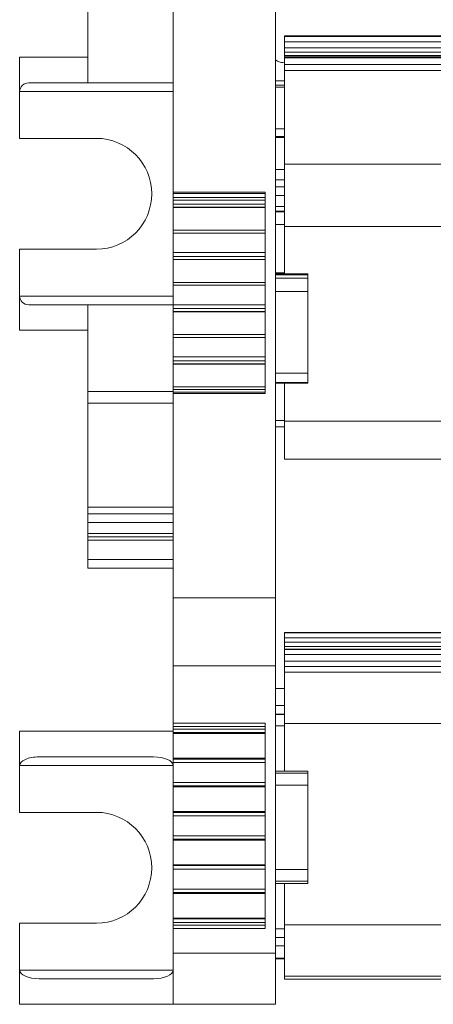
# Model space of a CAD drawing. Units: millimetres. Extents: x 1772 to 2226, y 1145 to 1334.
# Drawn here: x 1890 to 1914, y 1145 to 1202 of the extents above; entities that cross this region are included whole.
import ezdxf

# ---------------------------------------------------------------- set-up
doc = ezdxf.new("R2010")
doc.units = ezdxf.units.MM

# ---------------------------------------------------------------- blocks, each defined once
blk = doc.blocks.new('3')
at = {"color": 7, "linetype": 'Continuous', "lineweight": 15}
for p, q in [((1904.528, 1168.543), (1904.528, 1231.586)), ((1898.528, 1192.304), (1898.528, 1215.592)), ((1893.528, 1203.796), (1893.528, 1200.217)), ((2009.526, 1201.47), (1905.056, 1201.47)), ((1905.056, 1201.47), (1905.056, 1201.429)), ((1905.056, 1201.429), (2009.526, 1201.429)), ((1905.056, 1201.13), (1905.056, 1201.429)), ((2009.526, 1201.13), (1905.056, 1201.13)), ((1905.056, 1201.13), (1905.056, 1200.765)), ((1905.056, 1200.765), (2009.526, 1200.765)), ((1905.056, 1200.525), (1905.056, 1200.765)), ((1889.528, 1198.217), (1889.528, 1200.217)), ((1889.528, 1200.217), (1893.528, 1200.217)), ((1893.528, 1200.217), (1893.528, 1198.717)), ((2009.526, 1200.525), (1905.056, 1200.525)), ((1905.056, 1200.525), (1905.056, 1200.315)), ((1905.056, 1200.315), (2009.526, 1200.315)), ((1905.056, 1200.234), (1905.056, 1200.315)), ((1905.056, 1200.234), (2009.526, 1200.234)), ((1905.056, 1200.18), (1905.056, 1200.234)), ((1905.056, 1200.18), (2009.526, 1200.18)), ((1905.056, 1199.801), (1905.056, 1200.18)), ((1905.056, 1199.801), (2009.526, 1199.801)), ((1905.056, 1199.435), (1905.056, 1199.801)), ((2009.526, 1199.435), (1905.056, 1199.435)), ((1905.056, 1193.952), (1905.056, 1199.435)), ((1893.528, 1198.717), (1890.058, 1198.717)), ((1893.528, 1198.717), (1898.528, 1198.717)), ((1905.056, 1198.845), (1904.528, 1198.845)), ((1905.056, 1198.578), (1904.528, 1198.578)), ((1904.528, 1198.475), (1905.056, 1198.475)), ((1889.528, 1195.467), (1889.528, 1198.217)), ((1905.056, 1196.022), (1904.528, 1196.022)), ((1904.528, 1195.584), (1905.056, 1195.584)), ((1894.028, 1195.467), (1889.528, 1195.467)), ((1905.056, 1195.522), (1904.528, 1195.522)), ((1905.056, 1193.952), (2009.526, 1193.952)), ((1905.056, 1190.292), (1905.056, 1193.952)), ((1904.528, 1193.636), (1905.056, 1193.636)), ((1898.528, 1192.304), (1903.928, 1192.304)), ((1898.528, 1192.227), (1898.528, 1192.304)), ((1903.928, 1192.227), (1898.528, 1192.227)), ((1898.528, 1191.991), (1898.528, 1192.227)), ((1903.928, 1192.304), (1903.928, 1180.512)), ((1905.056, 1192.124), (1904.528, 1192.124)), ((1903.928, 1191.991), (1898.528, 1191.991)), ((1898.528, 1191.834), (1898.528, 1191.991)), ((1903.928, 1191.834), (1898.528, 1191.834)), ((1898.528, 1191.834), (1898.528, 1191.603)), ((1898.528, 1191.603), (1903.928, 1191.603)), ((1898.528, 1191.426), (1898.528, 1191.603)), ((1903.928, 1191.426), (1898.528, 1191.426)), ((1898.528, 1191.426), (1898.528, 1191.417)), ((1898.528, 1191.417), (1903.928, 1191.417)), ((1898.528, 1190.079), (1898.528, 1191.417)), ((1905.056, 1191.467), (1904.528, 1191.467)), ((1904.528, 1191.169), (1905.056, 1191.169)), ((1905.056, 1190.425), (1904.528, 1190.425)), ((1903.928, 1190.079), (1898.528, 1190.079)), ((1898.528, 1190.079), (1898.528, 1189.919)), ((1898.528, 1189.919), (1903.928, 1189.919)), ((1898.528, 1188.777), (1898.528, 1189.919)), ((1905.056, 1190.292), (2009.526, 1190.292)), ((1905.056, 1187.519), (1905.056, 1190.292)), ((1889.528, 1188.967), (1894.028, 1188.967)), ((1889.528, 1186.217), (1889.528, 1188.967)), ((1903.928, 1188.777), (1898.528, 1188.777)), ((1898.528, 1188.777), (1898.528, 1188.545)), ((1898.528, 1188.545), (1903.928, 1188.545)), ((1898.528, 1188.368), (1898.528, 1188.545)), ((1903.928, 1188.368), (1898.528, 1188.368)), ((1898.528, 1188.368), (1898.528, 1188.36)), ((1898.528, 1188.36), (1903.928, 1188.36)), ((1898.528, 1187.022), (1898.528, 1188.36)), ((1904.528, 1187.595), (1905.056, 1187.595)), ((1904.528, 1187.519), (1906.428, 1187.519)), ((1906.428, 1187.519), (1906.428, 1187.466)), ((1903.928, 1187.022), (1898.528, 1187.022)), ((1898.528, 1187.022), (1898.528, 1186.861)), ((1904.528, 1187.466), (1906.428, 1187.466)), ((1906.428, 1187.275), (1904.528, 1187.275)), ((1906.428, 1187.466), (1906.428, 1187.275)), ((1906.428, 1187.275), (1906.428, 1186.497)), ((1898.528, 1186.861), (1903.928, 1186.861)), ((1898.528, 1185.719), (1898.528, 1186.861)), ((1904.528, 1186.497), (1906.428, 1186.497)), ((1906.428, 1186.497), (1906.428, 1181.715)), ((1889.528, 1184.217), (1889.528, 1186.217)), ((1893.528, 1185.717), (1890.058, 1185.717)), ((1893.528, 1185.717), (1893.528, 1184.217)), ((1898.528, 1185.717), (1893.528, 1185.717)), ((1903.928, 1185.719), (1898.528, 1185.719)), ((1898.528, 1185.719), (1898.528, 1185.488)), ((1898.528, 1185.488), (1903.928, 1185.488)), ((1898.528, 1185.311), (1898.528, 1185.488)), ((1903.928, 1185.311), (1898.528, 1185.311)), ((1898.528, 1185.311), (1898.528, 1185.302)), ((1898.528, 1185.302), (1903.928, 1185.302)), ((1898.528, 1183.964), (1898.528, 1185.302)), ((1889.528, 1184.217), (1893.528, 1184.217)), ((1893.528, 1184.217), (1893.528, 1180.638)), ((1903.928, 1183.964), (1898.528, 1183.964)), ((1898.528, 1183.964), (1898.528, 1183.804)), ((1898.528, 1183.804), (1903.928, 1183.804)), ((1898.528, 1182.656), (1898.528, 1183.804)), ((1903.928, 1182.656), (1898.528, 1182.656)), ((1898.528, 1182.656), (1898.528, 1182.425)), ((1898.528, 1182.425), (1903.928, 1182.425)), ((1898.528, 1182.248), (1898.528, 1182.425)), ((1903.928, 1182.248), (1898.528, 1182.248)), ((1898.528, 1182.248), (1898.528, 1182.24)), ((1898.528, 1182.24), (1903.928, 1182.24)), ((1898.528, 1180.902), (1898.528, 1182.24)), ((1906.428, 1181.715), (1904.528, 1181.715)), ((1906.428, 1181.164), (1906.428, 1181.715)), ((1904.528, 1181.164), (1906.428, 1181.164)), ((1906.428, 1181.164), (1906.428, 1181.113)), ((1893.528, 1180.638), (1898.528, 1180.638)), ((1893.528, 1179.954), (1893.528, 1180.638)), ((1903.928, 1180.902), (1898.528, 1180.902)), ((1898.528, 1180.902), (1898.528, 1180.741)), ((1898.528, 1180.741), (1903.928, 1180.741)), ((1898.528, 1180.585), (1898.528, 1180.741)), ((1898.528, 1180.585), (1903.928, 1180.585)), ((1898.528, 1180.512), (1898.528, 1180.585)), ((1906.428, 1181.113), (1904.528, 1181.113)), ((1905.056, 1178.894), (1905.056, 1181.113)), ((1903.928, 1180.512), (1898.528, 1180.512)), ((1898.528, 1168.543), (1898.528, 1180.512)), ((1893.528, 1173.848), (1893.528, 1179.954)), ((1905.056, 1178.929), (1904.528, 1178.929)), ((1905.056, 1178.894), (2009.526, 1178.894)), ((1905.056, 1176.671), (1905.056, 1178.894)), ((1904.528, 1178.558), (1905.056, 1178.558)), ((1905.056, 1176.671), (2009.526, 1176.671)), ((1893.528, 1173.457), (1893.528, 1173.848)), ((1893.528, 1172.959), (1893.528, 1173.457)), ((1893.528, 1172.311), (1893.528, 1172.959)), ((1893.528, 1172.118), (1893.528, 1172.311)), ((1898.528, 1172.118), (1893.528, 1172.118)), ((1893.528, 1172.118), (1893.528, 1171.918)), ((1893.528, 1170.784), (1893.528, 1171.918)), ((1893.528, 1170.784), (1893.528, 1170.284)), ((1893.528, 1170.284), (1898.528, 1170.284)), ((1898.528, 1168.543), (1904.528, 1168.543)), ((1898.528, 1164.564), (1898.528, 1168.543)), ((1904.528, 1164.564), (1904.528, 1168.543)), ((2009.526, 1166.514), (1905.056, 1166.514)), ((1905.056, 1166.514), (1905.056, 1166.513)), ((1905.056, 1166.513), (2009.526, 1166.513)), ((1905.056, 1166.486), (1905.056, 1166.513)), ((2009.526, 1166.486), (1905.056, 1166.486)), ((1905.056, 1166.486), (1905.056, 1166.186)), ((1905.056, 1166.186), (2009.526, 1166.186)), ((1905.056, 1165.938), (1905.056, 1166.186)), ((2009.526, 1165.938), (1905.056, 1165.938)), ((1905.056, 1165.938), (1905.056, 1165.682)), ((1905.056, 1165.682), (2009.526, 1165.682)), ((1905.056, 1165.532), (1905.056, 1165.682)), ((1905.056, 1165.532), (2009.526, 1165.532)), ((1905.056, 1165.514), (1905.056, 1165.532)), ((1905.056, 1165.514), (2009.526, 1165.514)), ((1905.056, 1165.214), (1905.056, 1165.514)), ((1905.056, 1165.214), (2009.526, 1165.214)), ((1905.056, 1164.822), (1905.056, 1165.214)), ((1898.528, 1161.197), (1898.528, 1164.564)), ((1898.528, 1164.564), (1904.528, 1164.564)), ((1904.528, 1158.383), (1904.528, 1164.564)), ((1905.056, 1164.822), (2009.526, 1164.822)), ((1905.056, 1164.522), (1905.056, 1164.822)), ((2009.526, 1164.522), (1905.056, 1164.522)), ((1905.056, 1164.175), (1905.056, 1164.522)), ((1905.056, 1164.175), (2009.526, 1164.175)), ((1905.056, 1161.175), (1905.056, 1164.175)), ((1905.056, 1163.231), (1904.528, 1163.231)), ((1904.528, 1162.221), (1905.056, 1162.221)), ((1904.528, 1161.719), (1905.056, 1161.719)), ((1904.528, 1161.708), (1905.056, 1161.708)), ((1898.528, 1161.197), (1903.928, 1161.197)), ((1898.528, 1161), (1898.528, 1161.197)), ((1903.928, 1161), (1898.528, 1161)), ((1898.528, 1160.84), (1898.528, 1161)), ((1903.928, 1161.197), (1903.928, 1149.164)), ((1905.056, 1161.045), (1904.528, 1161.045)), ((1905.056, 1158.383), (1905.056, 1161.175)), ((2009.526, 1161.175), (1905.056, 1161.175)), ((1889.528, 1158.719), (1889.528, 1160.719)), ((1898.528, 1160.719), (1889.528, 1160.719)), ((1903.928, 1160.84), (1898.528, 1160.84)), ((1898.528, 1160.84), (1898.528, 1160.641)), ((1898.528, 1160.641), (1903.928, 1160.641)), ((1898.528, 1160.584), (1898.528, 1160.641)), ((1903.928, 1160.584), (1898.528, 1160.584)), ((1898.528, 1160.584), (1898.528, 1160.583)), ((1898.528, 1160.583), (1903.928, 1160.583)), ((1898.528, 1159.135), (1898.528, 1160.583)), ((1897.388, 1159.219), (1890.668, 1159.219)), ((1889.528, 1158.719), (1889.528, 1155.969)), ((1903.928, 1159.135), (1898.528, 1159.135)), ((1898.528, 1159.135), (1903.928, 1159.135)), ((1898.528, 1159.086), (1898.528, 1159.135)), ((1898.528, 1159.135), (1898.528, 1159.135)), ((1903.928, 1159.086), (1898.528, 1159.086)), ((1898.528, 1159.086), (1898.528, 1158.886)), ((1898.528, 1158.886), (1903.928, 1158.886)), ((1898.528, 1157.72), (1898.528, 1158.886)), ((1904.528, 1158.383), (1906.428, 1158.383)), ((1904.528, 1158.257), (1904.528, 1158.383)), ((1906.428, 1158.257), (1904.528, 1158.257)), ((1904.528, 1158.257), (1904.528, 1157.569)), ((1906.428, 1158.383), (1906.428, 1158.257)), ((1906.428, 1158.257), (1906.428, 1157.569)), ((1903.928, 1157.72), (1898.528, 1157.72)), ((1898.528, 1157.72), (1898.528, 1157.521)), ((1898.528, 1157.521), (1903.928, 1157.521)), ((1898.528, 1157.464), (1898.528, 1157.521)), ((1904.528, 1157.569), (1906.428, 1157.569)), ((1904.528, 1157.569), (1904.528, 1152.619)), ((1906.428, 1157.569), (1906.428, 1152.619)), ((1903.928, 1157.464), (1898.528, 1157.464)), ((1898.528, 1157.464), (1898.528, 1157.463)), ((1898.528, 1157.463), (1903.928, 1157.463)), ((1898.528, 1156.015), (1898.528, 1157.463)), ((1889.528, 1155.969), (1894.028, 1155.969)), ((1903.928, 1156.015), (1898.528, 1156.015)), ((1898.528, 1156.015), (1903.928, 1156.015)), ((1898.528, 1155.966), (1898.528, 1156.015)), ((1898.528, 1156.015), (1898.528, 1156.015)), ((1903.928, 1155.966), (1898.528, 1155.966)), ((1898.528, 1155.966), (1898.528, 1155.766)), ((1898.528, 1155.766), (1903.928, 1155.766)), ((1898.528, 1154.6), (1898.528, 1155.766)), ((1903.928, 1154.6), (1898.528, 1154.6)), ((1898.528, 1154.6), (1898.528, 1154.401)), ((1898.528, 1154.401), (1903.928, 1154.401)), ((1898.528, 1154.344), (1898.528, 1154.401)), ((1903.928, 1154.344), (1898.528, 1154.344)), ((1898.528, 1154.344), (1898.528, 1154.343)), ((1898.528, 1154.343), (1903.928, 1154.343)), ((1898.528, 1152.895), (1898.528, 1154.343)), ((1903.928, 1152.895), (1898.528, 1152.895)), ((1898.528, 1152.895), (1903.928, 1152.895)), ((1898.528, 1152.846), (1898.528, 1152.895)), ((1898.528, 1152.895), (1898.528, 1152.895)), ((1903.928, 1152.846), (1898.528, 1152.846)), ((1898.528, 1152.846), (1898.528, 1152.646)), ((1898.528, 1152.646), (1903.928, 1152.646)), ((1898.528, 1151.475), (1898.528, 1152.646)), ((1906.428, 1152.619), (1904.528, 1152.619)), ((1904.528, 1152.619), (1904.528, 1151.931)), ((1906.428, 1151.931), (1906.428, 1152.619)), ((1904.528, 1151.931), (1906.428, 1151.931)), ((1904.528, 1151.805), (1904.528, 1151.931)), ((1906.428, 1151.805), (1904.528, 1151.805)), ((1904.528, 1147.719), (1904.528, 1151.805)), ((1905.056, 1149.375), (1905.056, 1151.805)), ((1906.428, 1151.931), (1906.428, 1151.805)), ((1903.928, 1151.475), (1898.528, 1151.475)), ((1898.528, 1151.475), (1898.528, 1151.276)), ((1898.528, 1151.276), (1903.928, 1151.276)), ((1898.528, 1151.219), (1898.528, 1151.276)), ((1903.928, 1151.219), (1898.528, 1151.219)), ((1898.528, 1151.219), (1898.528, 1151.218)), ((1898.528, 1151.218), (1903.928, 1151.218)), ((1898.528, 1149.771), (1898.528, 1151.218)), ((1889.528, 1149.469), (1889.528, 1146.719)), ((1894.028, 1149.469), (1889.528, 1149.469)), ((1903.928, 1149.771), (1898.528, 1149.771)), ((1898.528, 1149.771), (1898.528, 1149.77)), ((1898.528, 1149.77), (1903.928, 1149.77)), ((1898.528, 1149.721), (1898.528, 1149.77)), ((1903.928, 1149.721), (1898.528, 1149.721)), ((1898.528, 1149.721), (1898.528, 1149.521)), ((1898.528, 1149.521), (1903.928, 1149.521)), ((1898.528, 1149.362), (1898.528, 1149.521)), ((1898.528, 1149.362), (1903.928, 1149.362)), ((1898.528, 1149.164), (1898.528, 1149.362)), ((1898.528, 1147.719), (1898.528, 1149.164)), ((1903.928, 1149.164), (1898.528, 1149.164)), ((1905.056, 1149.143), (1904.528, 1149.143)), ((1905.056, 1149.375), (2009.526, 1149.375)), ((1905.056, 1146.376), (1905.056, 1149.375)), ((1905.056, 1148.643), (1904.528, 1148.643)), ((1898.528, 1147.719), (1904.528, 1147.719)), ((1898.528, 1144.719), (1898.528, 1147.719)), ((1905.056, 1148.141), (1904.528, 1148.141)), ((1904.528, 1144.719), (1904.528, 1147.719)), ((1904.528, 1147.392), (1905.056, 1147.392)), ((1889.528, 1144.719), (1889.528, 1146.719)), ((1890.668, 1146.219), (1897.388, 1146.219)), ((1905.056, 1146.376), (2009.526, 1146.376)), ((1905.056, 1146.195), (1905.056, 1146.376)), ((1905.056, 1146.195), (2009.526, 1146.195)), ((1889.528, 1144.719), (1898.528, 1144.719)), ((1898.528, 1144.719), (1904.528, 1144.719))]:
    blk.add_line(p, q, dxfattribs=at)
at = {"color": 8, "linetype": 'Continuous', "lineweight": 15}
for p, q in [((1889.528, 1198.217), (1898.528, 1198.217)), ((1904.528, 1193.034), (1905.056, 1193.034)), ((1905.056, 1192.616), (1904.528, 1192.616)), ((1904.528, 1191.206), (1905.056, 1191.206)), ((1889.528, 1186.217), (1898.528, 1186.217)), ((1898.528, 1179.954), (1893.528, 1179.954)), ((1893.528, 1173.848), (1898.528, 1173.848)), ((1898.528, 1173.457), (1893.528, 1173.457)), ((1898.528, 1172.959), (1893.528, 1172.959)), ((1898.528, 1172.311), (1893.528, 1172.311)), ((1893.528, 1171.918), (1898.528, 1171.918)), ((1898.528, 1170.784), (1893.528, 1170.784)), ((1889.528, 1158.719), (1898.528, 1158.719)), ((1904.528, 1147.431), (1905.056, 1147.431)), ((1898.528, 1146.719), (1889.528, 1146.719))]:
    blk.add_line(p, q, dxfattribs=at)
at = {"color": 7, "linetype": 'Continuous', "lineweight": 15}
for centre in [(1894.028, 1192.217), (1894.028, 1152.719)]:
    blk.add_arc(centre, 3.25, 270, 90, dxfattribs=at)
for centre, major_axis, ratio, start_param, end_param in [((1890.058, 1198.217), (0.53, 0), 0.943553, 1.570796, 3.141593), ((1890.058, 1186.217), (0.53, 0), 0.943553, 3.141593, 4.712389), ((1890.668, 1158.719), (1.14, 0), 0.438605, 1.570796, 3.141593), ((1897.388, 1158.719), (1.14, 0), 0.438605, 0, 1.570796), ((1890.668, 1146.719), (1.14, 0), 0.438605, 3.141593, 4.712389), ((1897.388, 1146.719), (1.14, 0), 0.438605, 4.712389, 6.283185)]:
    blk.add_ellipse(centre, major_axis=major_axis, ratio=ratio, start_param=start_param, end_param=end_param, dxfattribs=at)
blk.add_open_spline([(1905.056, 1199.893), (1904.996, 1199.901), (1904.835, 1199.921), (1904.65, 1199.981), (1904.541, 1200.049), (1904.532, 1200.092), (1904.528, 1200.108)], degree=3, knots=[0, 0, 0, 0, 0.192217, 0.515646, 0.828213, 1, 1, 1, 1], dxfattribs=at)

msp = doc.modelspace()

# ---------------------------------------------------------------- block references
msp.add_blockref('3', (0, 0))

doc.saveas('drawing.dxf')
